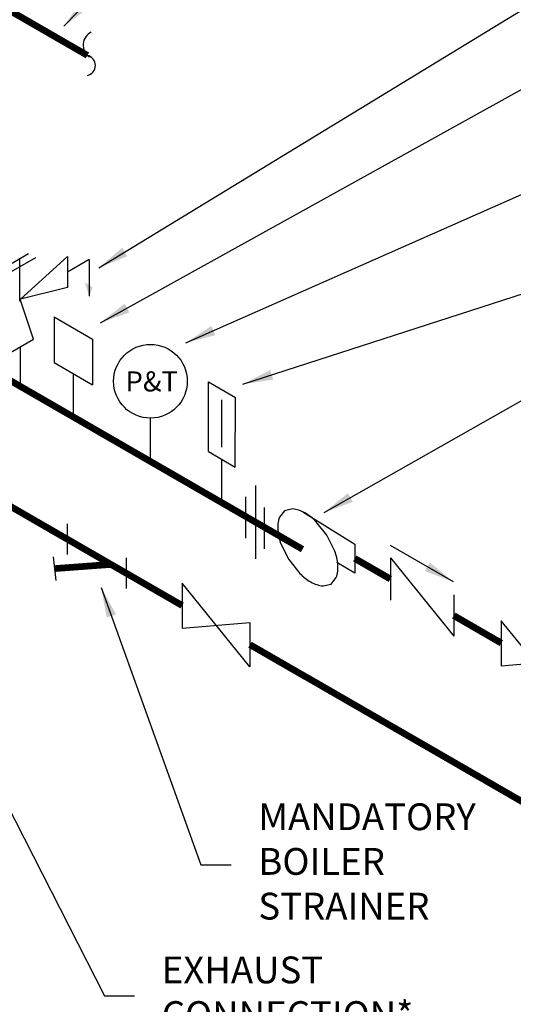
# Model space of a CAD drawing. Extents: x -139.9 to -126.6, y -116.2 to -99.8.
# Drawn here: x -137.1 to -135.6, y -110.5 to -107.6 of the extents above; entities that cross this region are included whole.
import ezdxf
from ezdxf.enums import TextEntityAlignment as Align

# ---------------------------------------------------------------- set-up
doc = ezdxf.new("R2010")
doc.units = 0
doc.header["$LTSCALE"] = 0.2
doc.header["$MEASUREMENT"] = 0
doc.layers.get('0').update_dxf_attribs({"linetype": 'CONTINUOUS'})
for name, color, linetype in [('D1', 1, 'CONTINUOUS'), ('D2', 2, 'CONTINUOUS'), ('D7', 7, 'CONTINUOUS'), ('TXT', 7, 'CONTINUOUS')]:
    doc.layers.add(name, color=color, linetype=linetype)
doc.styles.add('SIM1', font='ROMANS')
doc.dimstyles.get("Standard").update_dxf_attribs({"dimtxt": 0.18, "dimasz": 0.18, "dimexe": 0.18, "dimexo": 0.0625, "dimgap": 0.09, "dimtad": 0, "dimtih": 1, "dimtoh": 1, "dimdec": 4, "dimzin": 0, "dimdsep": 46, "dimtxsty": 'Standard', "dimcen": 0.09, "dimadec": 0, "dimazin": 0, "dimtfac": 1, "dimtdec": 4, "dimtofl": 0, "dimtmove": 0, "dimatfit": 3, "dimfxl": 1, "dimtolj": 1, "dimtzin": 0, "dimarcsym": 0})

msp = doc.modelspace()

# ---------------------------------------------------------------- linework, layer by layer
at = {"color": 7}
for p, q in [((-136.8631, -108.2996), (-136.8631, -108.4092)), ((-136.3668, -108.9734), (-136.3668, -109.1927)), ((-136.3965, -109.0072), (-136.3965, -109.1311)), ((-136.3414, -109.039), (-136.3414, -109.1629)), ((-136.9283, -109.134), (-136.7523, -109.2356)), ((-136.9703, -109.1867), (-136.9625, -109.2567)), ((-136.7981, -109.2092), (-136.9664, -109.2217)), ((-135.9646, -109.19), (-135.9646, -109.3155)), ((-135.9646, -109.19), (-135.7753, -109.4231)), ((-135.7753, -109.2995), (-135.7753, -109.4231))]:
    msp.add_line(p, q, dxfattribs=at)
for centre, radius, start, end in [((-136.8379, -107.6594), 0.0431, 115.9886, 235.35), ((-136.8756, -107.7204), 0.0309, 283.621, 76.379)]:
    msp.add_arc(centre, radius, start, end, dxfattribs=at)
msp.add_solid([(-136.8527, -108.383), (-136.8763, -108.3675), (-136.8631, -108.4092)], dxfattribs=at)
at = {"layer": 'D1', "color": 7}
for p, q in [((-136.5071, -108.8726), (-136.5067, -108.6646)), ((-136.4272, -108.9188), (-136.4267, -108.7108))]:
    msp.add_line(p, q, dxfattribs=at)
at = {"layer": 'D1', "color": 7, "linetype": 'Continuous'}
for p, q in [((-136.5067, -108.6646), (-136.4267, -108.7108)), ((-136.5071, -108.8726), (-136.4272, -108.9188))]:
    msp.add_line(p, q, dxfattribs=at)
at = {"layer": 'D2', "color": 7}
for p, q in [((-137.1226, -108.3509), (-137.0219, -108.2931)), ((-137.0973, -108.3118), (-137.0444, -108.2817)), ((-137.0696, -108.4233), (-137.0696, -108.2954)), ((-137.0682, -108.4176), (-136.9273, -108.2902)), ((-136.9273, -108.2902), (-136.9273, -108.3832)), ((-136.9273, -108.3832), (-137.0682, -108.4176)), ((-137.0293, -108.5375), (-137.0684, -108.4202)), ((-137.0983, -108.5767), (-137.0293, -108.5375)), ((-137.0693, -108.5619), (-137.0689, -108.6777)), ((-136.2254, -109.0524), (-136.0706, -109.1483)), ((-136.0706, -109.1483), (-136.0706, -109.2351)), ((-136.0706, -109.2351), (-136.1242, -109.2033)), ((-136.5857, -109.2656), (-136.5857, -109.3997)), ((-136.3835, -109.5148), (-136.5857, -109.2656)), ((-136.5857, -109.3997), (-136.3835, -109.3826)), ((-136.3835, -109.3826), (-136.3835, -109.5148)), ((-135.4314, -109.6265), (-135.6337, -109.3773)), ((-135.6337, -109.3773), (-135.6337, -109.5114)), ((-135.6337, -109.5114), (-135.4314, -109.4944))]:
    msp.add_line(p, q, dxfattribs=at)
msp.add_lwpolyline([(-136.1411, -109.2678), (-136.1259, -109.2485, 0.105132), (-136.1211, -109.2101, 0.067176), (-136.1303, -109.1693), (-136.1537, -109.1222), (-136.1865, -109.0811, 0.067176), (-136.2196, -109.0556, 0.105132), (-136.2565, -109.0437), (-136.2804, -109.0494), (-136.2956, -109.0686, 0.105132), (-136.3003, -109.1071, 0.067176), (-136.2912, -109.1479), (-136.2678, -109.195), (-136.2349, -109.236, 0.067176), (-136.2018, -109.2615, 0.105132), (-136.1649, -109.2734)], format="xyb", close=True, dxfattribs=at)
at = {"layer": 'D7'}
msp.add_circle((-136.6803, -108.6626), 0.11, dxfattribs=at)
at = {"layer": 'TXT'}
for p, q in [((-136.8631, -108.2996), (-136.9273, -108.3367)), ((-136.9678, -108.4707), (-136.8527, -108.5372)), ((-136.9678, -108.4707), (-136.9678, -108.6066)), ((-136.8527, -108.5372), (-136.8527, -108.6731)), ((-136.9678, -108.6066), (-136.8527, -108.6731)), ((-136.9103, -108.7693), (-136.9103, -108.6399)), ((-136.4671, -108.8595), (-136.4671, -108.718)), ((-136.6803, -108.9021), (-136.6803, -108.7726)), ((-136.4671, -109.0251), (-136.4671, -108.8957)), ((-136.9283, -109.0883), (-136.9283, -109.1797)), ((-136.7523, -109.1899), (-136.7523, -109.2813))]:
    msp.add_line(p, q, dxfattribs=at)
at = {"layer": 'TXT', "const_width": 0.02}
for points in [[(-137.1301, -107.5392), (-136.8683, -107.6903)], [(-137.3709, -108.5033), (-136.2266, -109.164)], [(-137.3702, -108.8788), (-136.5857, -109.3318)], [(-136.7981, -109.2092), (-136.9664, -109.2217)], [(-136.0706, -109.1914), (-135.9646, -109.2526)], [(-136.0706, -109.1917), (-135.9646, -109.2529)], [(-135.7753, -109.3618), (-135.6337, -109.4437)], [(-135.7753, -109.3621), (-135.6337, -109.4439)], [(-136.3835, -109.4486), (-136.2154, -109.5456)], [(-136.2154, -109.5453), (-135.1339, -110.1697)]]:
    msp.add_lwpolyline(points, dxfattribs=at)

# ---------------------------------------------------------------- texts
at = {"color": 7, "style": 'SIM1'}
msp.add_text('P&T', height=0.06, dxfattribs=at).set_placement((-136.5982, -108.6631), align=Align.MIDDLE_RIGHT)
at = {"layer": 'TXT', "char_height": 0.08, "attachment_point": 4, "style": 'SIM1'}
for s, insert in [('MANDATORY\\PBOILER\\PSTRAINER', (-136.3585, -110.1059)), ('EXHAUST\\PCONNECTION*', (-136.6466, -110.4963))]:
    msp.add_mtext(s, dxfattribs=dict(at, insert=insert))

# ---------------------------------------------------------------- leaders
at = {"layer": 'TXT', "annotation_type": 0, "has_hookline": 1, "hookline_direction": 0}
for points, text_width in [([(-137.6659, -108.4643), (-137.6566, -106.5822), (-137.5666, -106.5822)], 0.9067), ([(-136.834, -108.3238), (-134.9408, -107.17), (-134.8508, -107.17)], 0.3886), ([(-136.9389, -107.6033), (-136.5318, -107.1848), (-136.4418, -107.1848)], 0.7429), ([(-136.8292, -108.4879), (-135.2217, -107.5962), (-135.1317, -107.5962)], 0.6667), ([(-136.5749, -108.5478), (-135.3153, -107.9912), (-135.2253, -107.9912)], 0.819), ([(-136.4042, -108.6713), (-135.1072, -108.2511), (-135.0172, -108.2511)], 0.6171), ([(-136.1623, -109.0541), (-135.2498, -108.537), (-135.1598, -108.537)], 0.8876), ([(-136.8273, -109.2783), (-136.5295, -110.1059), (-136.4395, -110.1059)], 0.6667), ([(-137.284, -109.5824), (-136.8176, -110.4963), (-136.7276, -110.4963)], 0.781)]:
    msp.add_leader(points, dimstyle='Standard', override={"dimscale": 0.9, "dimtxt": 0.1, "dimasz": 0.1, "dimexe": 0.1}, dxfattribs=dict(at, text_width=text_width))
at = {"layer": 'TXT'}
msp.add_leader([(-135.7765, -109.2612), (-135.9638, -109.1531)], dimstyle='Standard', override={"dimscale": 0.9, "dimtxt": 0.1, "dimasz": 0.1, "dimexe": 0.1}, dxfattribs=at)

doc.saveas('drawing.dxf')
